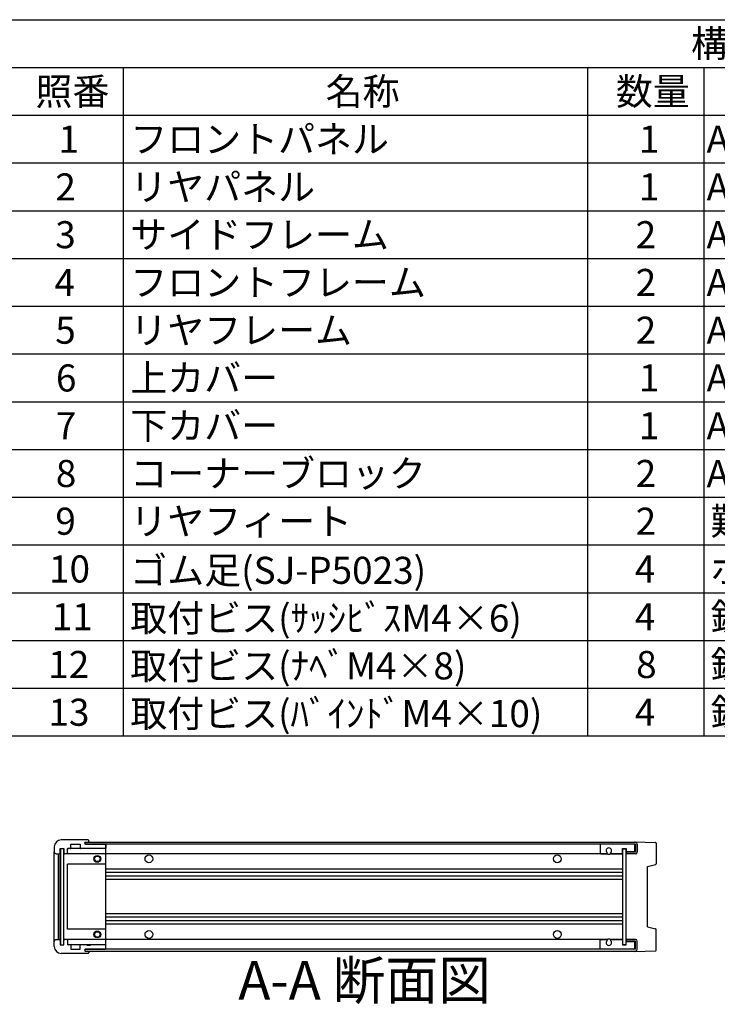
# Model space of a CAD drawing. Extents: x -70 to 2013, y -621 to 1271.
# Drawn here: x 952 to 1358, y 687 to 1260 of the extents above; entities that cross this region are included whole.
import ezdxf

# ---------------------------------------------------------------- set-up
doc = ezdxf.new("R2010")
doc.units = 0
doc.header["$LTSCALE"] = 4.5
doc.linetypes.add('AM_ISO08W050', pattern=[18, 12, -1.5, 3, -1.5])
doc.linetypes.add('CENTER', pattern=[7, 4, -1, 1, -1])
doc.layers.get('0').update_dxf_attribs({"linetype": 'CONTINUOUS'})
for name, color, linetype in [('AM_10', 7, 'AM_ISO08W050'), ('上ｶﾊ__', 6, 'CONTINUOUS'), ('下ｶﾊ__', 1, 'CONTINUOUS'), ('ｺ_ﾅ_ﾌ_ﾛｯｸ', 8, 'CONTINUOUS'), ('ｻｲﾄ_ﾌﾚ_ﾑ', 5, 'CONTINUOUS'), ('ﾌﾛﾝﾄﾊ_ﾈﾙ', 7, 'CONTINUOUS'), ('ﾌﾛﾝﾄﾌﾚ_ﾑ', 3, 'CONTINUOUS'), ('ﾘﾔﾊ_ﾈﾙ', 2, 'CONTINUOUS'), ('ﾘﾔﾌｨ_ﾄ', 9, 'CONTINUOUS'), ('ﾘﾔﾌﾚ_ﾑ', 4, 'CONTINUOUS')]:
    doc.layers.add(name, color=color, linetype=linetype)
doc.styles.add('ACISOTS', font='isocp.shx', dxfattribs={"height": 1, "bigfont": 'extfont.shx'})

# ---------------------------------------------------------------- blocks, each defined once
blk = doc.blocks.new('*U113')
at = {"color": 2, "style": 'ACISOTS'}
blk.add_text('1', height=15.75, dxfattribs=at).set_placement((974.8125, 1182.6))
blk = doc.blocks.new('*U114')
at = {"color": 2, "style": 'ACISOTS'}
blk.add_text('フロントパネル', height=15.75, dxfattribs=at).set_placement((1016.55, 1182.6))
blk = doc.blocks.new('*U115')
at = {"color": 2, "style": 'ACISOTS'}
blk.add_text('1', height=15.75, dxfattribs=at).set_placement((1312.3125, 1182.6))
blk = doc.blocks.new('*U116')
at = {"color": 2, "style": 'ACISOTS'}
blk.add_text('A1050P-H24 t2.0', height=15.75, dxfattribs=at).set_placement((1351.69, 1182.6))
blk = doc.blocks.new('*U117')
at = {"color": 2, "style": 'ACISOTS'}
blk.add_text('HLｼﾙﾊﾞｰｱﾙﾏｲﾄ/HLﾌﾞﾗｯｸｱﾙﾏｲﾄ', height=15.75, dxfattribs=at).set_placement((1531.6875, 1182.6))
blk = doc.blocks.new('*U118')
at = {"color": 2, "style": 'ACISOTS'}
blk.add_text('2', height=15.75, dxfattribs=at).set_placement((972.96, 1154.81))
blk = doc.blocks.new('*U119')
at = {"color": 2, "style": 'ACISOTS'}
blk.add_text('リヤパネル', height=15.75, dxfattribs=at).set_placement((1016.55, 1154.8125))
blk = doc.blocks.new('*U120')
at = {"color": 2, "style": 'ACISOTS'}
blk.add_text('1', height=15.75, dxfattribs=at).set_placement((1312.3125, 1154.8125))
blk = doc.blocks.new('*U121')
at = {"color": 2, "style": 'ACISOTS'}
blk.add_text('A1050P-H24 t2.0', height=15.75, dxfattribs=at).set_placement((1351.69, 1154.81))
blk = doc.blocks.new('*U122')
at = {"color": 2, "style": 'ACISOTS'}
blk.add_text('ｼﾙﾊﾞｰｱﾙﾏｲﾄ/ﾌﾞﾗｯｸｱﾙﾏｲﾄ', height=15.75, dxfattribs=at).set_placement((1534.05, 1154.8125))
blk = doc.blocks.new('*U123')
at = {"color": 2, "style": 'ACISOTS'}
blk.add_text('3', height=15.75, dxfattribs=at).set_placement((972.91, 1127.03))
blk = doc.blocks.new('*U124')
at = {"color": 2, "style": 'ACISOTS'}
blk.add_text('サイドフレーム', height=15.75, dxfattribs=at).set_placement((1016.55, 1127.025))
blk = doc.blocks.new('*U125')
at = {"color": 2, "style": 'ACISOTS'}
blk.add_text('2', height=15.75, dxfattribs=at).set_placement((1310.46, 1127.02))
blk = doc.blocks.new('*U126')
at = {"color": 2, "style": 'ACISOTS'}
blk.add_text('A6063S-T5', height=15.75, dxfattribs=at).set_placement((1351.6875, 1127.025))
blk = doc.blocks.new('*U127')
at = {"color": 2, "style": 'ACISOTS'}
blk.add_text('ｸﾞﾚｰ塗装/黒塗装', height=15.75, dxfattribs=at).set_placement((1534.05, 1127.025))
blk = doc.blocks.new('*U128')
at = {"color": 2, "style": 'ACISOTS'}
blk.add_text('4', height=15.75, dxfattribs=at).set_placement((972.45, 1099.2375))
blk = doc.blocks.new('*U129')
at = {"color": 2, "style": 'ACISOTS'}
blk.add_text('フロントフレーム', height=15.75, dxfattribs=at).set_placement((1016.55, 1099.2375))
blk = doc.blocks.new('*U130')
at = {"color": 2, "style": 'ACISOTS'}
blk.add_text('2', height=15.75, dxfattribs=at).set_placement((1310.46, 1099.23))
blk = doc.blocks.new('*U131')
at = {"color": 2, "style": 'ACISOTS'}
blk.add_text('A6063S-T5', height=15.75, dxfattribs=at).set_placement((1351.6875, 1099.2375))
blk = doc.blocks.new('*U132')
at = {"color": 2, "style": 'ACISOTS'}
blk.add_text('ｸﾞﾚｰ塗装/黒塗装', height=15.75, dxfattribs=at).set_placement((1534.05, 1099.2375))
blk = doc.blocks.new('*U133')
at = {"color": 2, "style": 'ACISOTS'}
blk.add_text('5', height=15.75, dxfattribs=at).set_placement((972.91, 1071.45))
blk = doc.blocks.new('*U134')
at = {"color": 2, "style": 'ACISOTS'}
blk.add_text('リヤフレーム', height=15.75, dxfattribs=at).set_placement((1016.55, 1071.45))
blk = doc.blocks.new('*U135')
at = {"color": 2, "style": 'ACISOTS'}
blk.add_text('2', height=15.75, dxfattribs=at).set_placement((1310.46, 1071.45))
blk = doc.blocks.new('*U136')
at = {"color": 2, "style": 'ACISOTS'}
blk.add_text('A6063S-T5', height=15.75, dxfattribs=at).set_placement((1351.6875, 1071.45))
blk = doc.blocks.new('*U137')
at = {"color": 2, "style": 'ACISOTS'}
blk.add_text('ｼﾙﾊﾞｰｱﾙﾏｲﾄ', height=15.75, dxfattribs=at).set_placement((1534.05, 1071.45))
blk = doc.blocks.new('*U138')
at = {"color": 2, "style": 'ACISOTS'}
blk.add_text('6', height=15.75, dxfattribs=at).set_placement((973.32, 1043.66))
blk = doc.blocks.new('*U139')
at = {"color": 2, "style": 'ACISOTS'}
blk.add_text('上カバー', height=15.75, dxfattribs=at).set_placement((1016.55, 1043.6625))
blk = doc.blocks.new('*U140')
at = {"color": 2, "style": 'ACISOTS'}
blk.add_text('1', height=15.75, dxfattribs=at).set_placement((1312.3125, 1043.6625))
blk = doc.blocks.new('*U141')
at = {"color": 2, "style": 'ACISOTS'}
blk.add_text('A1100P-H24 t1.0', height=15.75, dxfattribs=at).set_placement((1351.69, 1043.66))
blk = doc.blocks.new('*U142')
at = {"color": 2, "style": 'ACISOTS'}
blk.add_text('ｶﾗｰｱﾙﾐﾗｲﾄｸﾞﾚｰ/黒', height=15.75, dxfattribs=at).set_placement((1534.05, 1043.6625))
blk = doc.blocks.new('*U143')
at = {"color": 2, "style": 'ACISOTS'}
blk.add_text('7', height=15.75, dxfattribs=at).set_placement((973.2375, 1015.875))
blk = doc.blocks.new('*U144')
at = {"color": 2, "style": 'ACISOTS'}
blk.add_text('下カバー', height=15.75, dxfattribs=at).set_placement((1016.55, 1015.875))
blk = doc.blocks.new('*U145')
at = {"color": 2, "style": 'ACISOTS'}
blk.add_text('1', height=15.75, dxfattribs=at).set_placement((1312.3125, 1015.875))
blk = doc.blocks.new('*U146')
at = {"color": 2, "style": 'ACISOTS'}
blk.add_text('A1100P-H24 t1.0', height=15.75, dxfattribs=at).set_placement((1351.69, 1015.87))
blk = doc.blocks.new('*U147')
at = {"color": 2, "style": 'ACISOTS'}
blk.add_text('ｶﾗｰｱﾙﾐﾗｲﾄｸﾞﾚｰ/黒', height=15.75, dxfattribs=at).set_placement((1534.05, 1015.875))
blk = doc.blocks.new('*U148')
at = {"color": 2, "style": 'ACISOTS'}
blk.add_text('8', height=15.75, dxfattribs=at).set_placement((973.2375, 988.0875))
blk = doc.blocks.new('*U149')
at = {"color": 2, "style": 'ACISOTS'}
blk.add_text('コーナーブロック', height=15.75, dxfattribs=at).set_placement((1016.55, 988.0875))
blk = doc.blocks.new('*U150')
at = {"color": 2, "style": 'ACISOTS'}
blk.add_text('2', height=15.75, dxfattribs=at).set_placement((1310.46, 988.08))
blk = doc.blocks.new('*U151')
at = {"color": 2, "style": 'ACISOTS'}
blk.add_text('ADC12', height=15.75, dxfattribs=at).set_placement((1351.69, 987.98))
blk = doc.blocks.new('*U152')
at = {"color": 2, "style": 'ACISOTS'}
blk.add_text('ｸﾞﾚｰ塗装/黒塗装', height=15.75, dxfattribs=at).set_placement((1534.05, 988.0875))
blk = doc.blocks.new('*U153')
at = {"color": 2, "style": 'ACISOTS'}
blk.add_text('9', height=15.75, dxfattribs=at).set_placement((972.97, 960.3))
blk = doc.blocks.new('*U154')
at = {"color": 2, "style": 'ACISOTS'}
blk.add_text('リヤフィート', height=15.75, dxfattribs=at).set_placement((1016.55, 960.3))
blk = doc.blocks.new('*U155')
at = {"color": 2, "style": 'ACISOTS'}
blk.add_text('2', height=15.75, dxfattribs=at).set_placement((1310.46, 960.3))
blk = doc.blocks.new('*U156')
at = {"color": 2, "style": 'ACISOTS'}
blk.add_text('難燃性ABS', height=15.75, dxfattribs=at).set_placement((1354.05, 960.3))
blk = doc.blocks.new('*U157')
at = {"color": 2, "style": 'ACISOTS'}
blk.add_text('ｸﾞﾚｰ･ｼﾎﾞ/ﾌﾞﾗｯｸ･ｼﾎﾞ', height=15.75, dxfattribs=at).set_placement((1534.05, 960.3))
blk = doc.blocks.new('*U158')
at = {"color": 2, "style": 'ACISOTS'}
blk.add_text('10', height=15.75, dxfattribs=at).set_placement((969.29, 932.51))
blk = doc.blocks.new('*U159')
at = {"color": 2, "style": 'ACISOTS'}
blk.add_text('ゴム足(SJ-P5023)', height=15.75, dxfattribs=at).set_placement((1016.55, 931.725))
blk = doc.blocks.new('*U160')
at = {"color": 2, "style": 'ACISOTS'}
blk.add_text('4', height=15.75, dxfattribs=at).set_placement((1309.95, 932.5125))
blk = doc.blocks.new('*U161')
at = {"color": 2, "style": 'ACISOTS'}
blk.add_text('ポリウレタン', height=15.75, dxfattribs=at).set_placement((1354.05, 932.5125))
blk = doc.blocks.new('*U162')
at = {"color": 2, "style": 'ACISOTS'}
blk.add_text('ﾌﾞﾗｯｸ', height=15.75, dxfattribs=at).set_placement((1534.05, 932.5125))
blk = doc.blocks.new('*U163')
at = {"color": 2, "style": 'ACISOTS'}
blk.add_text('11', height=15.75, dxfattribs=at).set_placement((970.875, 904.725))
blk = doc.blocks.new('*U164')
at = {"color": 2, "style": 'ACISOTS'}
blk.add_text('取付ビス(ｻｯｼﾋﾞｽM4×6)', height=15.75, dxfattribs=at).set_placement((1016.55, 903.9375))
blk = doc.blocks.new('*U165')
at = {"color": 2, "style": 'ACISOTS'}
blk.add_text('4', height=15.75, dxfattribs=at).set_placement((1309.95, 904.725))
blk = doc.blocks.new('*U166')
at = {"color": 2, "style": 'ACISOTS'}
blk.add_text('鉄', height=15.75, dxfattribs=at).set_placement((1354.05, 904.725))
blk = doc.blocks.new('*U167')
at = {"color": 2, "style": 'ACISOTS'}
blk.add_text('三価ｸﾛｰﾒｲﾄ', height=15.75, dxfattribs=at).set_placement((1534.05, 904.725))
blk = doc.blocks.new('*U168')
at = {"color": 2, "style": 'ACISOTS'}
blk.add_text('12', height=15.75, dxfattribs=at).set_placement((968.83, 876.93))
blk = doc.blocks.new('*U169')
at = {"color": 2, "style": 'ACISOTS'}
blk.add_text('取付ビス(ﾅﾍﾞM4×8)', height=15.75, dxfattribs=at).set_placement((1016.55, 876.15))
blk = doc.blocks.new('*U170')
at = {"color": 2, "style": 'ACISOTS'}
blk.add_text('8', height=15.75, dxfattribs=at).set_placement((1310.7375, 876.9375))
blk = doc.blocks.new('*U171')
at = {"color": 2, "style": 'ACISOTS'}
blk.add_text('鉄', height=15.75, dxfattribs=at).set_placement((1354.05, 876.9375))
blk = doc.blocks.new('*U172')
at = {"color": 2, "style": 'ACISOTS'}
blk.add_text('三価ｸﾛｰﾒｲﾄ', height=15.75, dxfattribs=at).set_placement((1534.05, 876.9375))
blk = doc.blocks.new('*U173')
at = {"color": 2, "style": 'ACISOTS'}
blk.add_text('13', height=15.75, dxfattribs=at).set_placement((968.97, 849.15))
blk = doc.blocks.new('*U174')
at = {"color": 2, "style": 'ACISOTS'}
blk.add_text('取付ビス(ﾊﾞｲﾝﾄﾞM4×10)', height=15.75, dxfattribs=at).set_placement((1016.55, 848.3625))
blk = doc.blocks.new('*U175')
at = {"color": 2, "style": 'ACISOTS'}
blk.add_text('4', height=15.75, dxfattribs=at).set_placement((1309.95, 849.15))
blk = doc.blocks.new('*U176')
at = {"color": 2, "style": 'ACISOTS'}
blk.add_text('鉄', height=15.75, dxfattribs=at).set_placement((1354.05, 849.15))
blk = doc.blocks.new('*U177')
at = {"color": 2, "style": 'ACISOTS'}
blk.add_text('三価黒ｸﾛｰﾒｲﾄ', height=15.75, dxfattribs=at).set_placement((1534.05, 849.15))
blk = doc.blocks.new('*U178')
at = {"color": 2, "style": 'ACISOTS'}
blk.add_text('照番', height=15.75, dxfattribs=at).set_placement((961.425, 1210.3875))
blk = doc.blocks.new('*U179')
at = {"color": 2, "style": 'ACISOTS'}
blk.add_text('名称', height=15.75, dxfattribs=at).set_placement((1130.175, 1210.3875))
blk = doc.blocks.new('*U180')
at = {"color": 2, "style": 'ACISOTS'}
blk.add_text('数量', height=15.75, dxfattribs=at).set_placement((1298.925, 1210.3875))
blk = doc.blocks.new('*U181')
at = {"color": 2, "style": 'ACISOTS'}
blk.add_text('材質', height=15.75, dxfattribs=at).set_placement((1422.675, 1210.3875))
blk = doc.blocks.new('*U182')
at = {"color": 2, "style": 'ACISOTS'}
blk.add_text('色・表面処理', height=15.75, dxfattribs=at).set_placement((1615.05, 1210.3875))
blk = doc.blocks.new('*U183')
at = {"color": 2, "style": 'ACISOTS'}
blk.add_text('構成内容', height=15.75, dxfattribs=at).set_placement((1342.63125, 1238.23125))
blk = doc.blocks.new('*S43')
at = {"color": 7}
for p, q in [((945, 1260), (1813.5, 1260)), ((945, 843.1875), (945, 1260)), ((1813.5, 1260), (1813.5, 843.1875)), ((1813.5, 843.1875), (945, 843.1875))]:
    blk.add_line(p, q, dxfattribs=at)
at = {"color": 1}
for p, q in [((945, 1232.2125), (1813.5, 1232.2125)), ((1012.5, 1232.2125), (1012.5, 1204.425)), ((1282.5, 1232.2125), (1282.5, 1204.425)), ((1350, 1232.2125), (1350, 1204.425)), ((1530, 1232.2125), (1530, 1204.425)), ((945, 1204.425), (1813.5, 1204.425)), ((1012.5, 1204.425), (1012.5, 1176.6375)), ((1282.5, 1204.425), (1282.5, 1176.6375)), ((1350, 1204.425), (1350, 1176.6375)), ((1530, 1204.425), (1530, 1176.6375)), ((945, 1176.6375), (1813.5, 1176.6375)), ((1012.5, 1176.6375), (1012.5, 1148.85)), ((1282.5, 1176.6375), (1282.5, 1148.85)), ((1350, 1176.6375), (1350, 1148.85)), ((1530, 1176.6375), (1530, 1148.85)), ((945, 1148.85), (1813.5, 1148.85)), ((1012.5, 1148.85), (1012.5, 1121.0625)), ((1282.5, 1148.85), (1282.5, 1121.0625)), ((1350, 1148.85), (1350, 1121.0625)), ((1530, 1148.85), (1530, 1121.0625)), ((945, 1121.0625), (1813.5, 1121.0625)), ((1012.5, 1121.0625), (1012.5, 1093.275)), ((1282.5, 1121.0625), (1282.5, 1093.275)), ((1350, 1121.0625), (1350, 1093.275)), ((1530, 1121.0625), (1530, 1093.275)), ((945, 1093.275), (1813.5, 1093.275)), ((1012.5, 1093.275), (1012.5, 1065.4875)), ((1282.5, 1093.275), (1282.5, 1065.4875)), ((1350, 1093.275), (1350, 1065.4875)), ((1530, 1093.275), (1530, 1065.4875)), ((945, 1065.4875), (1813.5, 1065.4875)), ((1012.5, 1065.4875), (1012.5, 1037.7)), ((1282.5, 1065.4875), (1282.5, 1037.7)), ((1350, 1065.4875), (1350, 1037.7)), ((1530, 1065.4875), (1530, 1037.7)), ((945, 1037.7), (1813.5, 1037.7)), ((1012.5, 1037.7), (1012.5, 1009.9125)), ((1282.5, 1037.7), (1282.5, 1009.9125)), ((1350, 1037.7), (1350, 1009.9125)), ((1530, 1037.7), (1530, 1009.9125)), ((945, 1009.9125), (1813.5, 1009.9125)), ((1012.5, 1009.9125), (1012.5, 982.125)), ((1282.5, 1009.9125), (1282.5, 982.125)), ((1350, 1009.9125), (1350, 982.125)), ((1530, 1009.9125), (1530, 982.125)), ((945, 982.125), (1813.5, 982.125)), ((1012.5, 982.125), (1012.5, 954.3375)), ((1282.5, 982.125), (1282.5, 954.3375)), ((1350, 982.125), (1350, 954.3375)), ((1530, 982.125), (1530, 954.3375)), ((945, 954.3375), (1813.5, 954.3375)), ((1012.5, 954.3375), (1012.5, 926.55)), ((1282.5, 954.3375), (1282.5, 926.55)), ((1350, 954.3375), (1350, 926.55)), ((1530, 954.3375), (1530, 926.55)), ((945, 926.55), (1813.5, 926.55)), ((1012.5, 926.55), (1012.5, 898.7625)), ((1282.5, 926.55), (1282.5, 898.7625)), ((1350, 926.55), (1350, 898.7625)), ((1530, 926.55), (1530, 898.7625)), ((945, 898.7625), (1813.5, 898.7625)), ((1012.5, 898.7625), (1012.5, 870.975)), ((1282.5, 898.7625), (1282.5, 870.975)), ((1350, 898.7625), (1350, 870.975)), ((1530, 898.7625), (1530, 870.975)), ((945, 870.975), (1813.5, 870.975)), ((1012.5, 870.975), (1012.5, 843.1875)), ((1282.5, 870.975), (1282.5, 843.1875)), ((1350, 870.975), (1350, 843.1875)), ((1530, 870.975), (1530, 843.1875))]:
    blk.add_line(p, q, dxfattribs=at)
at = {"layer": 'ﾘﾔﾌﾚ_ﾑ'}
for name in ['*U183', '*U178', '*U179', '*U180', '*U181', '*U182', '*U113', '*U114', '*U115', '*U116', '*U117', '*U118', '*U119', '*U120', '*U121', '*U122', '*U123', '*U124', '*U125', '*U126', '*U127', '*U132', '*U128', '*U129', '*U130', '*U131', '*U137', '*U133', '*U134', '*U135', '*U136', '*U139', '*U142', '*U138', '*U140', '*U141', '*U143', '*U144', '*U145', '*U146', '*U147', '*U148', '*U149', '*U150', '*U151', '*U152', '*U153', '*U154', '*U155', '*U156', '*U157', '*U158', '*U159', '*U160', '*U161', '*U162', '*U166', '*U167', '*U163', '*U164', '*U165', '*U169', '*U171', '*U172', '*U168', '*U170', '*U173', '*U174', '*U176', '*U177', '*U175']:
    blk.add_blockref(name, (0, 0), dxfattribs=at)
blk = doc.blocks.new('*U196')
at = {"layer": 'AM_10', "color": 8, "style": 'ACISOTS'}
blk.add_text('A', height=22.5, dxfattribs=at).set_placement((905.11, 1185.75, -374.38))
blk = doc.blocks.new('*U197')
at = {"layer": 'AM_10', "color": 8, "style": 'ACISOTS'}
blk.add_text('A', height=22.5, dxfattribs=at).set_placement((900.81, 749.98, -374.38))
blk = doc.blocks.new('*U198')
at = {"layer": 'AM_10', "color": 8, "style": 'ACISOTS'}
blk.add_text('A-A 断面図', height=22.5, dxfattribs=at).set_placement((1079.37, 689.81, -374.38))
blk = doc.blocks.new('*S48')
at = {"layer": 'AM_10', "color": 8}
for p, q in [((884.05, 1196.65, -374.38), (884.05, 1151.65, -374.38)), ((884.05, 1174.15, -374.38), (929.05, 1174.15, -374.38)), ((884.05, 764, -374.38), (884.05, 809, -374.38)), ((884.05, 786.5, -374.38), (929.05, 786.5, -374.38))]:
    blk.add_line(p, q, dxfattribs=at)
at = {"layer": 'AM_10', "color": 8, "linetype": 'CENTER'}
blk.add_line((884.05, 1151.65, -374.38), (884.05, 809, -374.38), dxfattribs=at)
at = {"layer": 'AM_10', "color": 8}
blk.add_trace([(906.55, 1177.11, -374.38), (906.55, 1171.18, -374.38), (884.05, 1174.15, -374.38)], dxfattribs=at)
at = {"layer": 'AM_10', "color": 8, "extrusion": (0, 0, -1)}
blk.add_trace([(-906.55, 783.53, 374.38), (-906.55, 789.46, 374.38), (-884.05, 786.5, 374.38)], dxfattribs=at)
at = {"layer": 'ﾘﾔﾌﾚ_ﾑ'}
for name in ['*U196', '*U197', '*U198']:
    blk.add_blockref(name, (0, 0), dxfattribs=at)
blk = doc.blocks.new('*U199')
at = {"layer": 'AM_10', "color": 8, "style": 'ACISOTS'}
blk.add_text('A', height=22.5, dxfattribs=at).set_placement((905.11, 1185.75, -374.38))
blk = doc.blocks.new('*U200')
at = {"layer": 'AM_10', "color": 8, "style": 'ACISOTS'}
blk.add_text('A', height=22.5, dxfattribs=at).set_placement((900.81, 749.98, -374.38))
blk = doc.blocks.new('*U201')
at = {"layer": 'AM_10', "color": 8, "style": 'ACISOTS'}
blk.add_text('A-A 断面図', height=22.5, dxfattribs=at).set_placement((1079.37, 689.81, -374.38))
blk = doc.blocks.new('*S49')
at = {"layer": 'AM_10', "color": 8}
for p, q in [((884.05, 1196.65, -374.38), (884.05, 1151.65, -374.38)), ((884.05, 1174.15, -374.38), (929.05, 1174.15, -374.38)), ((884.05, 764, -374.38), (884.05, 809, -374.38)), ((884.05, 786.5, -374.38), (929.05, 786.5, -374.38))]:
    blk.add_line(p, q, dxfattribs=at)
at = {"layer": 'AM_10', "color": 8, "linetype": 'CENTER'}
blk.add_line((884.05, 1151.65, -374.38), (884.05, 809, -374.38), dxfattribs=at)
at = {"layer": 'AM_10', "color": 8}
blk.add_trace([(906.55, 1177.11, -374.38), (906.55, 1171.18, -374.38), (884.05, 1174.15, -374.38)], dxfattribs=at)
at = {"layer": 'AM_10', "color": 8, "extrusion": (0, 0, -1)}
blk.add_trace([(-906.55, 783.53, 374.38), (-906.55, 789.46, 374.38), (-884.05, 786.5, 374.38)], dxfattribs=at)
at = {"layer": 'ﾘﾔﾌﾚ_ﾑ'}
for name in ['*U199', '*U200', '*U201']:
    blk.add_blockref(name, (0, 0), dxfattribs=at)

msp = doc.modelspace()

# ---------------------------------------------------------------- linework, layer by layer
at = {"layer": '上ｶﾊ__'}
for p, q in [((990.374, 781.338, -374.381), (1310.374, 781.338, -374.381)), ((990.374, 781.338, -374.381), (990.374, 780.225, -374.381)), ((1310.374, 780.338, -374.381), (990.374, 780.338, -374.381)), ((1310.374, 780.338, -374.381), (1310.374, 775.588, -374.381)), ((1311.374, 780.338, -374.381), (1311.374, 775.588, -374.381)), ((1304.874, 775.588, -374.381), (1304.874, 774.588, -374.381)), ((1310.374, 775.588, -374.381), (1304.874, 775.588, -374.381)), ((1310.374, 774.588, -374.381), (1304.874, 774.588, -374.381))]:
    msp.add_line(p, q, dxfattribs=at)
for centre, start, end in [((1310.374, 780.338, -374.381), 0, 90), ((1310.374, 775.588, -374.381), 270, 0)]:
    msp.add_arc(centre, 1, start, end, dxfattribs=at)
at = {"layer": '下ｶﾊ__'}
for p, q in [((1304.874, 724.838, -374.381), (1304.874, 723.838, -374.381)), ((1310.374, 724.838, -374.381), (1304.874, 724.838, -374.381)), ((1310.374, 723.838, -374.381), (1304.874, 723.838, -374.381)), ((1310.374, 719.088, -374.381), (1310.374, 723.838, -374.381)), ((1311.374, 719.088, -374.381), (1311.374, 723.838, -374.381)), ((990.374, 718.088, -374.381), (990.374, 719.2, -374.381)), ((1310.374, 719.088, -374.381), (990.374, 719.088, -374.381)), ((990.374, 718.088, -374.381), (1310.374, 718.088, -374.381))]:
    msp.add_line(p, q, dxfattribs=at)
for centre, start, end in [((1310.374, 723.838, -374.381), 0, 90), ((1310.374, 719.088, -374.381), 270, 0)]:
    msp.add_arc(centre, 1, start, end, dxfattribs=at)
at = {"layer": 'ｺ_ﾅ_ﾌ_ﾛｯｸ'}
for p, q in [((992.374, 781.713, -374.381), (992.374, 782.413, -374.381)), ((992.374, 781.463, -374.381), (992.374, 782.413, -374.381)), ((992.374, 781.463, -374.381), (992.374, 781.338, -374.381)), ((1002.374, 719.713, -374.381), (1002.374, 779.713, -374.381)), ((972.374, 723.713, -374.381), (972.374, 775.713, -374.381)), ((974.874, 724.713, -374.381), (974.874, 774.713, -374.381)), ((975.174, 724.713, -374.381), (975.174, 774.713, -374.381)), ((977.974, 725.213, -374.381), (977.974, 774.213, -374.381)), ((979.974, 774.713, -374.381), (979.674, 774.713, -374.381)), ((979.974, 775.013, -374.381), (979.974, 774.713, -374.381)), ((1001.874, 774.713, -374.381), (980.474, 774.713, -374.381)), ((1001.874, 777.713, -374.381), (981.674, 777.713, -374.381)), ((1001.874, 777.713, -374.381), (992.374, 777.713, -374.381)), ((979.974, 730.713, -374.381), (979.974, 768.713, -374.381)), ((1002.374, 768.713, -374.381), (979.974, 768.713, -374.381)), ((1002.374, 730.713, -374.381), (979.974, 730.713, -374.381)), ((979.974, 724.713, -374.381), (979.674, 724.713, -374.381)), ((979.974, 724.413, -374.381), (979.974, 724.713, -374.381)), ((1001.874, 724.713, -374.381), (980.474, 724.713, -374.381)), ((1001.874, 721.713, -374.381), (981.674, 721.713, -374.381)), ((1001.874, 721.713, -374.381), (992.374, 721.713, -374.381)), ((992.374, 717.963, -374.381), (992.374, 718.088, -374.381)), ((992.374, 717.963, -374.381), (992.374, 717.013, -374.381)), ((992.374, 717.713, -374.381), (992.374, 717.013, -374.381))]:
    msp.add_line(p, q, dxfattribs=at)
for centre, radius in [((997.374, 771.713, -374.381), 2), ((997.374, 771.713, -374.381), 1.6), ((997.374, 727.713, -374.381), 2), ((997.374, 727.713, -374.381), 1.6)]:
    msp.add_circle(centre, radius, dxfattribs=at)
for centre, start, end in [((978.474, 774.213, -374.381), 90, 180), ((980.474, 777.213, -374.381), 90, 180), ((980.474, 775.213, -374.381), 180, 270), ((1001.874, 777.213, -374.381), 0, 90), ((1001.874, 775.213, -374.381), 270, 0), ((978.474, 725.213, -374.381), 180, 270), ((980.474, 724.213, -374.381), 90, 180), ((980.474, 722.213, -374.381), 180, 270), ((1001.874, 724.213, -374.381), 0, 90), ((1001.874, 722.213, -374.381), 270, 0)]:
    msp.add_arc(centre, 0.5, start, end, dxfattribs=at)
at = {"layer": 'ｻｲﾄ_ﾌﾚ_ﾑ'}
for p, q in [((1309.874, 780.213, -374.381), (1002.074, 780.213, -374.381)), ((1309.874, 775.713, -374.381), (1309.874, 780.213, -374.381)), ((1293.713, 774.713, -374.381), (1002.374, 774.713, -374.381)), ((1302.874, 774.713, -374.381), (1296.035, 774.713, -374.381)), ((1302.874, 765.713, -374.381), (1002.374, 765.713, -374.381)), ((1302.874, 763.713, -374.381), (1002.374, 763.713, -374.381)), ((1302.874, 761.671, -374.381), (1002.374, 761.671, -374.381)), ((1302.874, 759.754, -374.381), (1002.374, 759.754, -374.381)), ((1302.874, 739.672, -374.381), (1002.374, 739.672, -374.381)), ((1302.874, 737.754, -374.381), (1002.374, 737.754, -374.381)), ((1302.874, 735.713, -374.381), (1002.374, 735.713, -374.381)), ((1302.874, 733.713, -374.381), (1002.374, 733.713, -374.381)), ((1293.713, 724.713, -374.381), (1002.374, 724.713, -374.381)), ((1302.874, 724.713, -374.381), (1296.035, 724.713, -374.381)), ((1309.874, 719.213, -374.381), (1309.874, 723.713, -374.381)), ((1309.874, 719.213, -374.381), (1002.074, 719.213, -374.381))]:
    msp.add_line(p, q, dxfattribs=at)
for centre in [(1027.374, 771.713, -374.381), (1264.874, 771.713, -374.381), (1027.374, 727.713, -374.381), (1264.874, 727.713, -374.381)]:
    msp.add_circle(centre, 2.25, dxfattribs=at)
for centre, start, end in [((1294.874, 776.463, -374.381), 236.40435, 303.59565), ((1294.874, 722.963, -374.381), 56.40435, 123.59565)]:
    msp.add_arc(centre, 2.1, start, end, dxfattribs=at)
at = {"layer": 'ﾌﾛﾝﾄﾊ_ﾈﾙ'}
for p, q in [((975.874, 777.713, -374.381), (975.874, 721.713, -374.381)), ((975.874, 777.713, -374.381), (977.874, 777.713, -374.381)), ((977.874, 721.713, -374.381), (977.874, 777.713, -374.381)), ((975.874, 721.713, -374.381), (977.874, 721.713, -374.381))]:
    msp.add_line(p, q, dxfattribs=at)
at = {"layer": 'ﾌﾛﾝﾄﾌﾚ_ﾑ'}
for p, q in [((992.074, 782.713, -374.381), (976.374, 782.713, -374.381)), ((992.074, 782.713, -374.381), (976.374, 782.713, -374.381)), ((981.974, 778.013, -374.381), (981.974, 780.213, -374.381)), ((981.974, 780.213, -374.381), (987.374, 780.213, -374.381)), ((987.374, 780.213, -374.381), (987.374, 778.013, -374.381)), ((989.874, 780.838, -374.381), (989.874, 780.838, -374.381)), ((990.499, 781.463, -374.381), (991.874, 781.463, -374.381)), ((990.499, 780.213, -374.381), (1002.074, 780.213, -374.381)), ((992.374, 781.963, -374.381), (992.374, 782.413, -374.381)), ((992.374, 781.963, -374.381), (992.374, 782.413, -374.381)), ((1002.374, 779.913, -374.381), (1002.374, 778.013, -374.381)), ((972.374, 778.713, -374.381), (972.374, 775.713, -374.381)), ((973.374, 774.713, -374.381), (975.474, 774.713, -374.381)), ((975.774, 775.013, -374.381), (975.774, 777.713, -374.381)), ((975.774, 777.713, -374.381), (977.974, 777.713, -374.381)), ((977.974, 777.713, -374.381), (977.974, 775.013, -374.381)), ((978.474, 774.713, -374.381), (978.274, 774.713, -374.381)), ((979.674, 774.713, -374.381), (978.274, 774.713, -374.381)), ((979.974, 775.013, -374.381), (979.974, 777.713, -374.381)), ((981.674, 777.713, -374.381), (979.974, 777.713, -374.381)), ((991.374, 777.713, -374.381), (987.674, 777.713, -374.381)), ((991.374, 777.713, -374.381), (991.374, 777.913, -374.381)), ((991.374, 777.913, -374.381), (993.374, 777.913, -374.381)), ((993.374, 777.913, -374.381), (993.374, 777.713, -374.381)), ((1002.074, 777.713, -374.381), (993.374, 777.713, -374.381)), ((1002.074, 777.713, -374.381), (993.374, 777.713, -374.381)), ((972.374, 720.713, -374.381), (972.374, 723.713, -374.381)), ((973.374, 724.713, -374.381), (975.474, 724.713, -374.381)), ((975.774, 724.413, -374.381), (975.774, 721.713, -374.381)), ((977.974, 721.713, -374.381), (977.974, 724.413, -374.381)), ((979.674, 724.713, -374.381), (978.274, 724.713, -374.381)), ((978.474, 724.713, -374.381), (978.274, 724.713, -374.381)), ((979.974, 724.413, -374.381), (979.974, 721.713, -374.381)), ((975.774, 721.713, -374.381), (977.974, 721.713, -374.381)), ((992.074, 716.713, -374.381), (976.374, 716.713, -374.381)), ((992.074, 716.713, -374.381), (976.374, 716.713, -374.381)), ((981.674, 721.713, -374.381), (979.974, 721.713, -374.381)), ((981.974, 721.413, -374.381), (981.974, 719.213, -374.381)), ((981.974, 719.213, -374.381), (987.374, 719.213, -374.381)), ((987.374, 719.213, -374.381), (987.374, 721.413, -374.381)), ((991.374, 721.713, -374.381), (987.674, 721.713, -374.381)), ((989.874, 718.588, -374.381), (989.874, 718.588, -374.381)), ((990.499, 719.213, -374.381), (1002.074, 719.213, -374.381)), ((990.499, 717.963, -374.381), (991.874, 717.963, -374.381)), ((991.374, 721.713, -374.381), (991.374, 721.513, -374.381)), ((991.374, 721.513, -374.381), (993.374, 721.513, -374.381)), ((992.374, 717.463, -374.381), (992.374, 717.013, -374.381)), ((992.374, 717.463, -374.381), (992.374, 717.013, -374.381)), ((993.374, 721.513, -374.381), (993.374, 721.713, -374.381)), ((1002.074, 721.713, -374.381), (993.374, 721.713, -374.381)), ((1002.074, 721.713, -374.381), (993.374, 721.713, -374.381)), ((1002.374, 719.513, -374.381), (1002.374, 721.413, -374.381))]:
    msp.add_line(p, q, dxfattribs=at)
for centre, radius, start, end in [((976.374, 778.713, -374.381), 4, 90, 180), ((976.374, 778.713, -374.381), 4, 90, 180), ((990.499, 780.838, -374.381), 0.625, 90, 180), ((990.499, 780.838, -374.381), 0.625, 180, 270), ((991.874, 781.963, -374.381), 0.5, 270, 0), ((992.074, 782.413, -374.381), 0.3, 0, 90), ((1002.074, 779.913, -374.381), 0.3, 0, 90), ((973.374, 775.713, -374.381), 1, 180, 270), ((973.374, 775.713, -374.381), 1, 180, 270), ((975.474, 775.013, -374.381), 0.3, 270, 0), ((978.274, 775.013, -374.381), 0.3, 180, 270), ((979.674, 775.013, -374.381), 0.3, 270, 0), ((981.674, 778.013, -374.381), 0.3, 270, 0), ((987.674, 778.013, -374.381), 0.3, 180, 270), ((1002.074, 778.013, -374.381), 0.3, 270, 0), ((973.374, 723.713, -374.381), 1, 90, 180), ((973.374, 723.713, -374.381), 1, 90, 180), ((975.474, 724.413, -374.381), 0.3, 0, 90), ((978.274, 724.413, -374.381), 0.3, 90, 180), ((979.674, 724.413, -374.381), 0.3, 0, 90), ((976.374, 720.713, -374.381), 4, 180, 270), ((976.374, 720.713, -374.381), 4, 180, 270), ((981.674, 721.413, -374.381), 0.3, 0, 90), ((987.674, 721.413, -374.381), 0.3, 90, 180), ((990.499, 718.588, -374.381), 0.625, 90, 180), ((990.499, 718.588, -374.381), 0.625, 180, 270), ((991.874, 717.463, -374.381), 0.5, 0, 90), ((992.074, 717.013, -374.381), 0.3, 270, 0), ((1002.074, 721.413, -374.381), 0.3, 0, 90), ((1002.074, 719.513, -374.381), 0.3, 270, 0)]:
    msp.add_arc(centre, radius, start, end, dxfattribs=at)
at = {"layer": 'ﾘﾔﾊ_ﾈﾙ'}
for p, q in [((1302.874, 777.613, -374.381), (1302.874, 721.813, -374.381)), ((1302.874, 777.613, -374.381), (1304.874, 777.613, -374.381)), ((1304.874, 721.813, -374.381), (1304.874, 777.613, -374.381)), ((1302.874, 721.813, -374.381), (1304.874, 721.813, -374.381))]:
    msp.add_line(p, q, dxfattribs=at)
at = {"layer": 'ﾘﾔﾌｨ_ﾄ'}
for p, q in [((1309.874, 781.713, -374.381), (1309.874, 781.338, -374.381)), ((1309.874, 781.713, -374.381), (1321.892, 781.293, -374.381)), ((1309.874, 780.338, -374.381), (1309.874, 775.713, -374.381)), ((1322.374, 780.793, -374.381), (1322.374, 768.834, -374.381)), ((1309.874, 775.713, -374.381), (1304.874, 775.713, -374.381)), ((1304.874, 723.713, -374.381), (1304.874, 775.713, -374.381)), ((1317.374, 767.213, -374.381), (1321.987, 768.347, -374.381)), ((1317.374, 732.213, -374.381), (1317.374, 767.213, -374.381)), ((1317.374, 732.213, -374.381), (1321.987, 731.078, -374.381)), ((1322.374, 718.632, -374.381), (1322.374, 730.591, -374.381)), ((1309.874, 723.713, -374.381), (1304.874, 723.713, -374.381)), ((1309.874, 719.088, -374.381), (1309.874, 723.713, -374.381)), ((1309.874, 717.713, -374.381), (1321.892, 718.132, -374.381)), ((1309.874, 717.713, -374.381), (1309.874, 718.088, -374.381))]:
    msp.add_line(p, q, dxfattribs=at)
for centre, start, end in [((1321.874, 780.793, -374.381), 0, 88), ((1321.874, 768.834, -374.381), 283.03711, 0), ((1321.874, 730.591, -374.381), 0, 76.96289), ((1321.874, 718.632, -374.381), 272, 0)]:
    msp.add_arc(centre, 0.5, start, end, dxfattribs=at)
at = {"layer": 'ﾘﾔﾌﾚ_ﾑ'}
for p, q in [((1289.874, 779.913, -374.381), (1289.874, 775.013, -374.381)), ((1309.374, 780.213, -374.381), (1290.174, 780.213, -374.381)), ((1309.874, 776.213, -374.381), (1309.874, 779.713, -374.381)), ((1290.174, 774.713, -374.381), (1293.691, 774.713, -374.381)), ((1293.95, 774.863, -374.381), (1294.074, 775.077, -374.381)), ((1295.674, 775.077, -374.381), (1295.798, 774.863, -374.381)), ((1296.058, 774.713, -374.381), (1302.474, 774.713, -374.381)), ((1298.885, 774.713, -374.381), (1299.72, 774.713, -374.381)), ((1302.774, 775.013, -374.381), (1302.774, 777.713, -374.381)), ((1302.774, 777.713, -374.381), (1304.974, 777.713, -374.381)), ((1304.974, 777.713, -374.381), (1304.974, 776.013, -374.381)), ((1305.274, 775.713, -374.381), (1309.374, 775.713, -374.381)), ((1289.874, 719.513, -374.381), (1289.874, 724.413, -374.381)), ((1290.174, 724.713, -374.381), (1293.691, 724.713, -374.381)), ((1293.95, 724.563, -374.381), (1294.074, 724.348, -374.381)), ((1295.674, 724.348, -374.381), (1295.798, 724.563, -374.381)), ((1296.058, 724.713, -374.381), (1302.474, 724.713, -374.381)), ((1298.885, 724.713, -374.381), (1299.72, 724.713, -374.381)), ((1302.774, 724.413, -374.381), (1302.774, 721.713, -374.381)), ((1304.974, 721.713, -374.381), (1304.974, 723.413, -374.381)), ((1305.274, 723.713, -374.381), (1309.374, 723.713, -374.381)), ((1309.874, 723.213, -374.381), (1309.874, 719.713, -374.381)), ((1309.374, 719.213, -374.381), (1290.174, 719.213, -374.381)), ((1302.774, 721.713, -374.381), (1304.974, 721.713, -374.381))]:
    msp.add_line(p, q, dxfattribs=at)
for centre, radius, start, end in [((1290.174, 779.913, -374.381), 0.3, 90, 180), ((1309.374, 779.713, -374.381), 0.5, 0, 90), ((1290.174, 775.013, -374.381), 0.3, 180, 270), ((1294.874, 776.463, -374.381), 1.6, 300, 240), ((1293.691, 775.013, -374.381), 0.3, 270, 330), ((1296.058, 775.013, -374.381), 0.3, 210, 270), ((1302.474, 775.013, -374.381), 0.3, 270, 0), ((1305.274, 776.013, -374.381), 0.3, 180, 270), ((1309.374, 776.213, -374.381), 0.5, 270, 0), ((1290.174, 724.413, -374.381), 0.3, 90, 180), ((1294.874, 722.963, -374.381), 1.6, 120, 60), ((1293.691, 724.413, -374.381), 0.3, 30, 90), ((1296.058, 724.413, -374.381), 0.3, 90, 150), ((1302.474, 724.413, -374.381), 0.3, 0, 90), ((1305.274, 723.413, -374.381), 0.3, 90, 180), ((1309.374, 723.213, -374.381), 0.5, 0, 90), ((1290.174, 719.513, -374.381), 0.3, 180, 270), ((1309.374, 719.713, -374.381), 0.5, 270, 0)]:
    msp.add_arc(centre, radius, start, end, dxfattribs=at)

# ---------------------------------------------------------------- block references
msp.add_blockref('*S43', (0, 0))
at = {"layer": 'AM_10', "color": 8}
for name in ['*S48', '*S49']:
    msp.add_blockref(name, (0, 0), dxfattribs=at)

doc.saveas('drawing.dxf')
